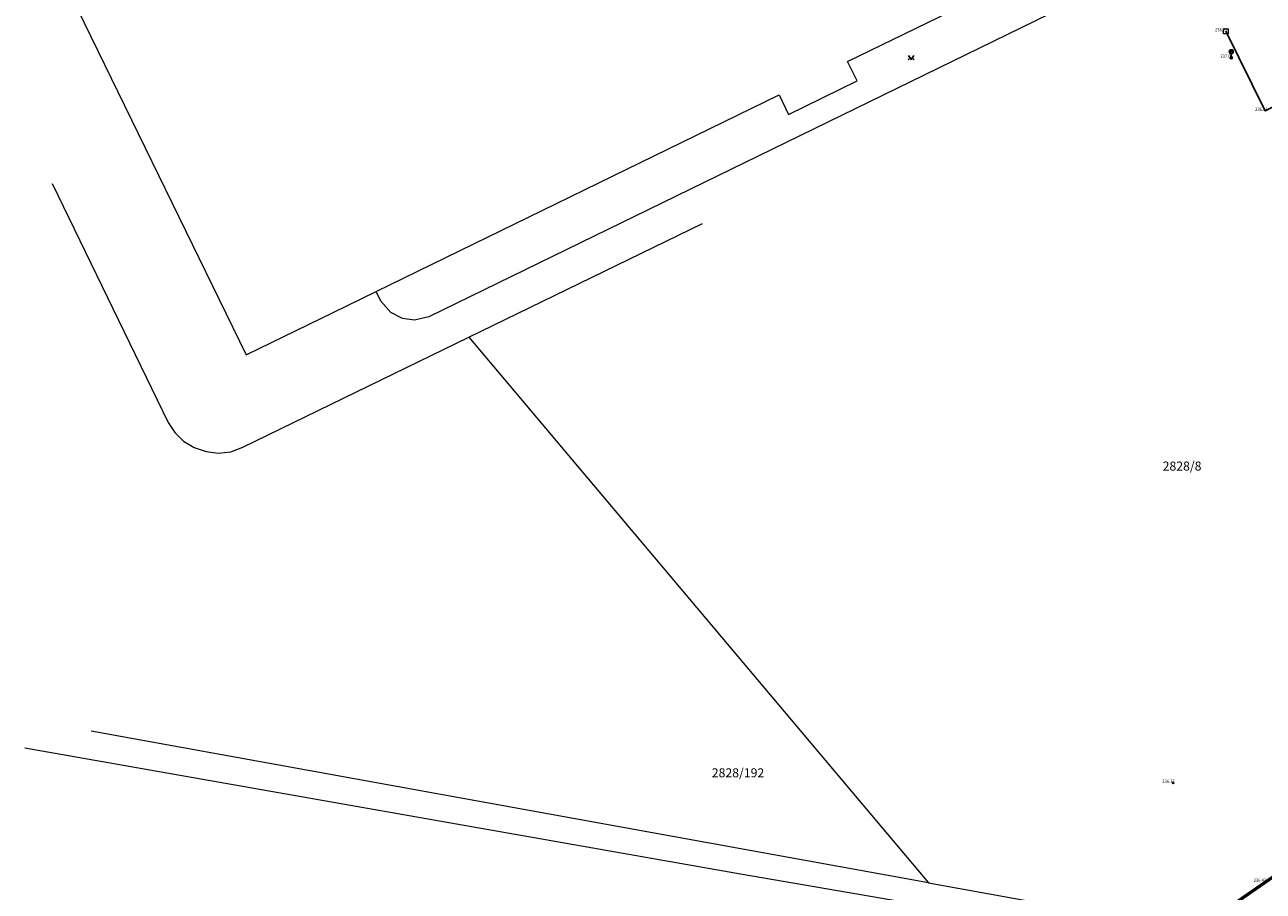
# Model space of a CAD drawing. Units: millimetres. Extents: x -594200 to -593241, y -1164147 to -1162920.
# Drawn here: x -594200 to -593994, y -1163900 to -1163755 of the extents above; entities that cross this region are included whole.
import ezdxf

# ---------------------------------------------------------------- set-up
doc = ezdxf.new("R2010")
doc.units = ezdxf.units.MM
doc.header["$LTSCALE"] = 0.5
for name, color, linetype in [('1', 7, 'Continuous'), ('KOVOVY_PLOT', 202, 'Continuous'), ('POMOCNA_1', 20, 'Continuous'), ('ZN_BODOVE', 5, 'Continuous'), ('ZN_BODY', 5, 'Continuous'), ('ZN_KULTP', 5, 'Continuous')]:
    doc.layers.add(name, color=color, linetype=linetype)
doc.layers.add('Level 7', color=7, linetype='Continuous', lineweight=0)
doc.layers.add('PS rozhrani - silnice', color=7, linetype='Continuous', lineweight=25)
doc.layers.add('Parcely - cisla a hranice', color=7, linetype='Continuous', lineweight=18, true_color=0x0578eb)
doc.layers.add('PS vyskopis', color=7, linetype='Continuous', lineweight=18, true_color=0x895c29)
doc.styles.add('Parcely 500', font='ariali.ttf', dxfattribs={"height": 1.5})
doc.styles.add('Vysky puvodni 250', font='txt', dxfattribs={"width": 0.9, "height": 0.55})

# ---------------------------------------------------------------- blocks, each defined once
blk = doc.blocks.new('3$14')
at = {"layer": '1', "color": 242, "linetype": 'Continuous'}
blk.add_lwpolyline([(1, 1.5), (0, 0), (-1, 1.5)], dxfattribs=at)
for centre in [(-0.9, 0.1), (0.9, 0.1)]:
    blk.add_circle(centre, 0.1, dxfattribs=at)
blk = doc.blocks.new('4$05')
at = {"layer": '1', "color": 7, "linetype": 'Continuous'}
for p, q in [((-0.377, 0.375), (0.373, -0.375)), ((-0.377, -0.375), (0.373, 0.375))]:
    blk.add_line(p, q, dxfattribs=at)
blk = doc.blocks.new('6$56')
at = {"layer": '1', "color": 94, "linetype": 'Continuous'}
for p, q in [((-0.538, 1.72), (0.522, 2.78)), ((-0.538, 2.78), (0.522, 1.72)), ((-0.008, 0.4), (-0.008, 1.5))]:
    blk.add_line(p, q, dxfattribs=at)
for centre, radius in [((-0.008, 2.25), 0.75), ((-0.008, 0), 0.4), ((0, 0), 0.25), ((0, 0), 0.1)]:
    blk.add_circle(centre, radius, dxfattribs=at)
blk = doc.blocks.new('2$14')
at = {"color": 200, "linetype": 'Continuous', "lineweight": 0}
blk.add_lwpolyline([(-0.23, 0.76), (0.59, 0.76), (0.59, -0.06), (-0.23, -0.06)], close=True, dxfattribs=at)

msp = doc.modelspace()

# ---------------------------------------------------------------- linework, layer by layer
at = {"layer": 'KOVOVY_PLOT'}
msp.add_lwpolyline([(-594030.52, -1163924.24), (-593993.38, -1163898.49), (-593962.35, -1163876.93), (-593937.62, -1163859.77), (-593919.21, -1163847.07), (-593899.94, -1163849.9), (-593884.92, -1163852.13), (-593869.99, -1163854.34), (-593855.1, -1163856.51), (-593840.36, -1163858.72), (-593825.63, -1163860.83), (-593817.88, -1163847.9), (-593810.37, -1163835.07)], dxfattribs=at)
at = {"layer": 'Level 7', "color": 254, "linetype": 'Continuous', "lineweight": -3}
msp.add_line((-593918.94, -1163847.16), (-594004.88, -1163906.7), dxfattribs=at)
at = {"layer": 'Parcely - cisla a hranice'}
msp.add_line((-594152.31, -1164008.85), (-593918.94, -1163847.16), dxfattribs=at)
for points in [[(-594041.68, -1163723.02), (-594022.2, -1163713.55), (-594020.72, -1163713.52), (-594013.12, -1163729.03), (-594010.97, -1163733.42), (-594010.1, -1163736.49), (-594009.99, -1163738.42), (-594010.21, -1163740.36), (-594010.86, -1163742.04), (-594011.85, -1163743.68), (-594013.52, -1163745.48), (-594015.53, -1163746.84), (-594070.97, -1163773.93), (-594132.91, -1163804.12), (-594135.29, -1163804.67), (-594137.3, -1163804.42), (-594139.22, -1163803.43), (-594140.9, -1163801.51), (-594141.69, -1163799.92)], [(-594194.92, -1163745.74), (-594163.36, -1163810.5), (-594148.84, -1163803.41), (-594141.69, -1163799.92), (-594074.41, -1163767.1), (-594072.83, -1163770.35), (-594061.37, -1163764.74), (-594062.97, -1163761.52), (-594030.58, -1163745.73), (-594041.68, -1163723.02), (-594043.58, -1163719.12)], [(-594195.73, -1163781.9), (-594176.38, -1163821.76), (-594175.27, -1163823.47), (-594173.81, -1163824.9), (-594172.04, -1163825.95), (-594170.07, -1163826.61), (-594168.03, -1163826.89), (-594165.95, -1163826.67), (-594163.94, -1163825.92), (-594126.23, -1163807.54), (-594087.21, -1163788.53)], [(-594126.23, -1163807.54), (-594049.45, -1163898.61), (-594004.85, -1163906.68)], [(-594049.45, -1163898.61), (-594189.27, -1163873.32)], [(-594008.96, -1163909.53), (-594080.84, -1163897.21), (-594200.33, -1163876.17)]]:
    msp.add_lwpolyline(points, dxfattribs=at)
at = {"layer": 'POMOCNA_1'}
msp.add_lwpolyline([(-594030.52, -1163924.24), (-593993.38, -1163898.49), (-593962.35, -1163876.93), (-593937.62, -1163859.77), (-593919.21, -1163847.07)], dxfattribs=at)
at = {"layer": 'PS rozhrani - silnice'}
msp.add_lwpolyline([(-593965.11, -1163755.96), (-593993.26, -1163769.76), (-593999.84, -1163756.47)], dxfattribs=at)

# ---------------------------------------------------------------- block references
at = {"layer": 'PS rozhrani - silnice', "rotation": 180}
msp.add_blockref('2$14', (-593999.67, -1163756.12), dxfattribs=at)
at = {"layer": 'ZN_BODOVE', "xscale": 0.4499999999534339, "yscale": 0.4499999999534339}
msp.add_blockref('6$56', (-593998.93, -1163760.89), dxfattribs=at)
at = {"layer": 'ZN_BODY', "xscale": 0.4499999999534339, "yscale": 0.4499999999534339}
msp.add_blockref('4$05', (-594008.65, -1163881.95), dxfattribs=at)
at = {"layer": 'ZN_KULTP', "xscale": 0.4499999999534339, "yscale": 0.4499999999534339}
msp.add_blockref('3$14', (-594052.37, -1163761.18), dxfattribs=at)

# ---------------------------------------------------------------- texts
at = {"layer": 'Parcely - cisla a hranice', "style": 'Parcely 500'}
for s, p in [('2828/8', (-594010.39, -1163829.8)), ('2828/192', (-594085.65, -1163881.01))]:
    msp.add_text(s, height=1.5, dxfattribs=at).set_placement(p)
at = {"layer": 'PS vyskopis', "style": 'Vysky puvodni 250', "width": 0.9}
for s, p in [('236.92', (-594001.64, -1163756.47)), ('237.06', (-594000.76, -1163760.89)), ('236.81', (-593994.95, -1163769.76)), ('236.37', (-594010.45, -1163881.95)), ('236.43', (-593995.18, -1163898.49))]:
    msp.add_text(s, height=0.55, dxfattribs=at).set_placement(p)

doc.saveas('drawing.dxf')
